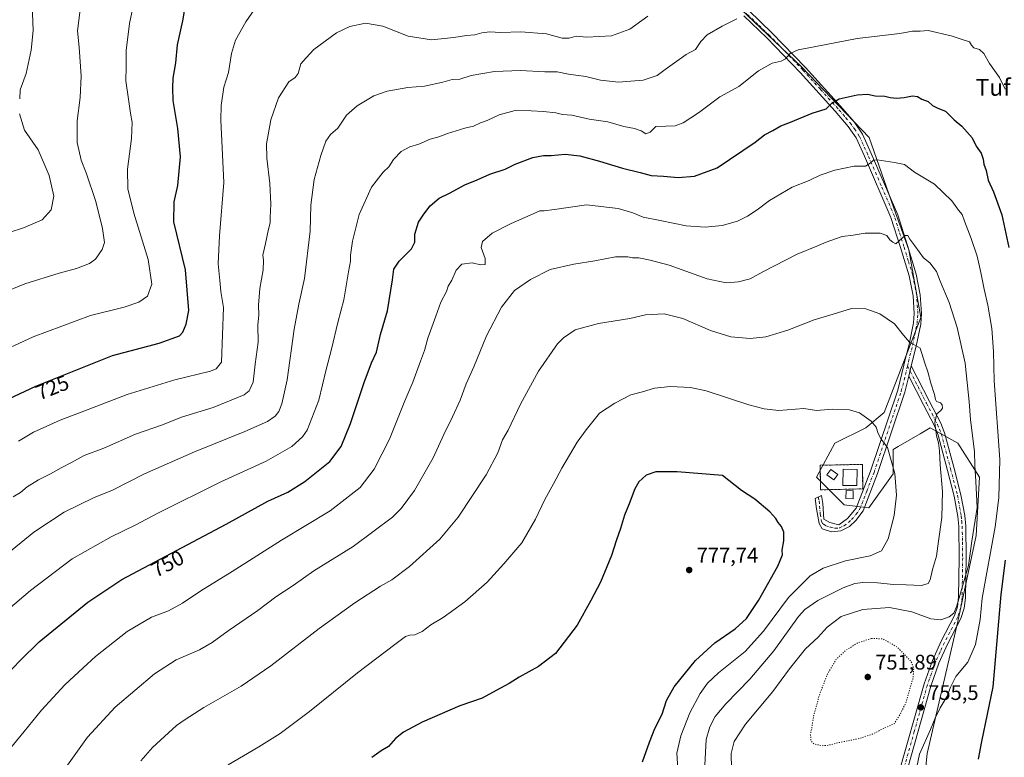
# Model space of a CAD drawing. Units: metres. Extents: x 603618 to 607052, y 4756976 to 4759341.
# Drawn here: x 605381 to 605848, y 4758809 to 4759159 of the extents above; entities that cross this region are included whole.
import ezdxf
from ezdxf.enums import TextEntityAlignment as Align

# ---------------------------------------------------------------- set-up
doc = ezdxf.new("R2010")
doc.units = ezdxf.units.M
doc.header["$MEASUREMENT"] = 0
for name, pattern in [('DGN Style 2', [1.6480167562047852, 0.988810053722871, -0.6592067024819142]), ('DGN Style 4', [2.6384748266838614, 1.318413404963828, -0.6592067024819142, 0.001648016756204785, -0.6592067024819142]), ('DGN Style 5', [1.1536117293433497, 0.4944050268614355, -0.6592067024819142])]:
    doc.linetypes.add(name, pattern=pattern)
for name, color, linetype, lineweight in [('Antena Cxs', 7, 'Continuous', 0), ('Arbolado forestal CxS', 92, 'Continuous', 0), ('Camino Cxs', 7, 'Continuous', 0), ('Camino eje', 30, 'DGN Style 4', 13), ('Curva de nivel maestra', 30, 'Continuous', 30), ('Curva de nivel normal', 30, 'Continuous', 0), ('Curva de nivel normal depresión', 30, 'DGN Style 5', 0), ('Edificación ligera Cxs', 1, 'Continuous', 0), ('Instalación de telecomunicaciones y medición Cxs', 135, 'Continuous', 0), ('Pista no pavimentada Cxs', 111, 'Continuous', 0), ('Pista no pavimentada eje', 91, 'DGN Style 4', 0), ('Punto de cota en terreno', 7, 'Continuous', 0), ('Rótulo de curva de nivel directora', 7, 'Continuous', 0), ('Rótulo de punto de cota en terreno', 7, 'Continuous', 0), ('Texto cartográfico', 7, 'Continuous', 0), ('Valla', 7, 'DGN Style 2', 0)]:
    doc.layers.add(name, color=color, linetype=linetype, lineweight=lineweight)
doc.styles.add('Style-Arial', font='txt')

# ---------------------------------------------------------------- blocks, each defined once
blk = doc.blocks.new('*U9')
at = {"layer": 'Arbolado forestal CxS', "color": 92, "linetype": 'Continuous', "lineweight": 0}
blk.add_polyline3d([(605719.5916999998, 4759166.905099999, 738.3407000000007), (605751.6293000003, 4759136.324100001, 745.8546000000061), (605783.6655000001, 4759102.8301, 753.012600000002), (605795.3151000004, 4759069.337300001, 757.7231000000029), (605802.4057999998, 4759049.578700001, 760.1812999999966), (605808.2301000003, 4759017.5419, 763.2866000000067), (605790.7538999999, 4758972.3979, 769.0930999999982), (605782.0159999998, 4758965.116900001, 770.2088999999978), (605767.4538000004, 4758957.836100001, 771.110799999995), (605758.7163000006, 4758941.817100001, 773.1457999999984), (605771.8221000005, 4758928.711300001, 772.5607000000019), (605783.4720999999, 4758927.2555, 771.9137000000047), (605795.1224999996, 4758943.2731, 770.3102000000072), (605795.1228999998, 4758954.9231, 769.777700000006), (605797.4064999997, 4758956.2553, 769.4710000000051), (605807.8864000002, 4758962.369100001, 767.0859999999958), (605812.5981000002, 4758965.117900001, 765.9842000000062), (605814.6555000005, 4758963.974300001, 765.4716999999946), (605825.7039000001, 4758957.835899999, 762.561400000006), (605835.8975000001, 4758941.8167, 759.842300000004), (605834.4402000001, 4758914.1491, 759.9870999999986), (605825.7021000005, 4758873.374500001, 759.3469000000041), (605811.1377999998, 4758810.757099999, 754.8371999999946), (605806.7697999999, 4758767.0703, 752.9005000000034)], dxfattribs=at)
blk = doc.blocks.new('5PATER')
at = {"layer": 'Punto de cota en terreno', "linetype": 'Continuous', "lineweight": 0}
h = blk.add_hatch(color=51, dxfattribs=at)
edge = h.paths.add_edge_path()
edge.add_ellipse((0, 0), major_axis=(-0.1095731443231308, -0.1110710700762829), ratio=0.9994222409660322, start_angle=0, end_angle=360)
blk = doc.blocks.new('*U21')
at = {"layer": 'Pista no pavimentada Cxs', "color": 111, "linetype": 'Continuous', "lineweight": 0}
blk.add_polyline3d([(605726.5601000005, 4759163.090100001, 742.6524000000064), (605737.6101000002, 4759152.470100001, 745.1980999999942), (605753.4600999998, 4759136.050100001, 751.8410000000005), (605770.1601, 4759117.6601, 757.585500000001), (605776.5500999996, 4759110.210100001, 756.6989999999934), (605780.5100999996, 4759104.370100001, 758.4621000000043), (605784.6501000002, 4759095.300100001, 759.7733000000007), (605797.2401000002, 4759066.130100001, 765.3145999999979), (605801.7801000001, 4759051.620100001, 762.0095000000001), (605806.0000999998, 4759038.0101, 762.9048999999941), (605807.9101, 4759028.190099999, 768.2483000000066), (605808.5100999996, 4759019.340100001, 766.9214999999967), (605808.1101000002, 4759014.380100001, 767.6676000000007), (605805.9401000004, 4759003.920100001, 768.188599999994), (605803.6201, 4758994.4901, 766.8070000000008), (605802.4301000005, 4758989.610099999, 767.6169999999984), (605800.5701000001, 4758982.020099999, 771.5133999999962), (605787.6101000002, 4758943.440099999, 773.5794000000024), (605780.7600999996, 4758925.7401, 782.6714999999967), (605777.3201000001, 4758921.2601, 784.8133999999991), (605774.2701000003, 4758918.4001, 784.7443000000059), (605770.3201000001, 4758916.2501, 783.6739999999991), (605765.8400999998, 4758915.890100001, 783.3745000000055), (605761.3601000002, 4758917.3201, 784.100099999996), (605759.9301000005, 4758919.8301, 783.3160000000062), (605758.6700999998, 4758926.8201, 783.484700000001), (605758.1300999997, 4758931.6601, 778.9802000000054), (605761.0000999998, 4758933.100099999, 775.8692000000011), (605761.7200999996, 4758929.3301, 777.3913000000031), (605762.2600999996, 4758921.800100001, 777.3632999999973), (605764.9501, 4758920.190099999, 779.3176999999997), (605769.2500999998, 4758919.110099999, 781.7863000000071), (605773.3701, 4758922.1601, 783.5981999999932), (605777.5301000001, 4758926.9901, 782.6114999999991), (605784.3400999998, 4758944.620100001, 772.539300000004), (605797.2301000003, 4758982.9901, 768.4891000000061), (605801.0900999998, 4758998.7501, 769.1340000000056), (605802.5500999996, 4759004.690099999, 772.3941999999952), (605804.6700999998, 4759014.870100001, 769.5), (605805.0301000001, 4759019.360099999, 768.6579000000056), (605804.4600999998, 4759027.7401, 769.6833999999944), (605802.6300999997, 4759037.1601, 762.2912999999971), (605798.4700999996, 4759050.590100001, 763.3598000000056), (605793.9801000003, 4759064.920100001, 762.3974000000018), (605781.4700999996, 4759093.890100001, 761.4955000000047), (605777.4700999996, 4759102.6601, 758.7296000000061), (605773.7901, 4759108.100099999, 754.1897999999928), (605767.5500999996, 4759115.360099999, 755.7097000000067), (605750.9301000005, 4759133.6801, 752.168399999995), (605735.1601, 4759150.020099999, 746.3920999999973), (605724.2901, 4759160.460100001, 742.568299999999)], dxfattribs=at)

msp = doc.modelspace()

# ---------------------------------------------------------------- linework, layer by layer
at = {"layer": 'Antena Cxs', "color": 7, "linetype": 'Continuous', "lineweight": 0}
msp.add_polyline3d([(605768.8178000003, 4758943.0395, 777.9144999999991), (605766.9922000002, 4758940.499500001, 777.7881999999955), (605763.6720000004, 4758942.8859, 776.749299999996), (605765.4977000002, 4758945.425899999, 775.9051000000036), (605768.8178000003, 4758943.0395, 777.9144999999991)], dxfattribs=at)
msp.add_polyline3d([(605768.8178000003, 4758943.0395, 777.9144999999991), (605766.9922000002, 4758940.499500001, 777.7881999999955), (605763.6720000004, 4758942.8859, 776.749299999996), (605765.4977000002, 4758945.425899999, 775.9051000000036), (605768.8178000003, 4758943.0395, 777.9144999999991)], dxfattribs=at)
msp.add_3dface([(605768.8178000003, 4758943.0395, 777.9144999999991), (605766.9922000002, 4758940.499500001, 777.7881999999955), (605763.6720000004, 4758942.8859, 776.749299999996), (605765.4977000002, 4758945.425899999, 775.9051000000036)], dxfattribs=at)
msp.add_3dface([(605768.8178000003, 4758943.0395, 777.9144999999991), (605766.9922000002, 4758940.499500001, 777.7881999999955), (605763.6720000004, 4758942.8859, 776.749299999996), (605765.4977000002, 4758945.425899999, 775.9051000000036)], dxfattribs=at)
msp.add_3dface([(605768.8178000003, 4758943.0395, 777.9144999999991), (605766.9922000002, 4758940.499500001, 777.7881999999955), (605763.6720000004, 4758942.8859, 776.749299999996), (605765.4977000002, 4758945.425899999, 775.9051000000036)], dxfattribs=at)
msp.add_3dface([(605768.8178000003, 4758943.0395, 777.9144999999991), (605766.9922000002, 4758940.499500001, 777.7881999999955), (605763.6720000004, 4758942.8859, 776.749299999996), (605765.4977000002, 4758945.425899999, 775.9051000000036)], dxfattribs=at)
msp.add_3dface([(605768.8178000003, 4758943.0395, 777.9144999999991), (605766.9922000002, 4758940.499500001, 777.7881999999955), (605763.6720000004, 4758942.8859, 776.749299999996), (605765.4977000002, 4758945.425899999, 775.9051000000036)], dxfattribs=at)
at = {"layer": 'Arbolado forestal CxS', "color": 92, "linetype": 'Continuous', "lineweight": 0}
for points in [[(605806.7697999999, 4758767.0703, 752.9005000000034), (605811.1377999998, 4758810.757099999, 754.8371999999946), (605825.7021000005, 4758873.374500001, 759.3469000000041), (605834.4402000001, 4758914.1491, 759.9870999999986), (605835.8975000001, 4758941.8167, 759.842300000004), (605825.7039000001, 4758957.835899999, 762.561400000006), (605814.6555000005, 4758963.974300001, 765.4716999999946), (605812.5981000002, 4758965.117900001, 765.9842000000062), (605807.8864000002, 4758962.369100001, 767.0859999999958), (605797.4064999997, 4758956.2553, 769.4710000000051), (605795.1228999998, 4758954.9231, 769.777700000006), (605795.1224999996, 4758943.2731, 770.3102000000072), (605783.4720999999, 4758927.2555, 771.9137000000047), (605771.8221000005, 4758928.711300001, 772.5607000000019), (605758.7163000006, 4758941.817100001, 773.1457999999984), (605767.4538000004, 4758957.836100001, 771.110799999995), (605782.0159999998, 4758965.116900001, 770.2088999999978), (605790.7538999999, 4758972.3979, 769.0930999999982), (605808.2301000003, 4759017.5419, 763.2866000000067), (605802.4057999998, 4759049.578700001, 760.1812999999966), (605795.3151000004, 4759069.337300001, 757.7231000000029), (605783.6655000001, 4759102.8301, 753.012600000002), (605751.6293000003, 4759136.324100001, 745.8546000000061), (605719.5916999998, 4759166.905099999, 738.3407000000007)], [(605719.5916999998, 4759166.905099999, 738.3407000000007), (605751.6293000003, 4759136.324100001, 745.8546000000061), (605783.6655000001, 4759102.8301, 753.012600000002), (605795.3151000004, 4759069.337300001, 757.7231000000029), (605802.4057999998, 4759049.578700001, 760.1812999999966), (605808.2301000003, 4759017.5419, 763.2866000000067), (605790.7538999999, 4758972.3979, 769.0930999999982), (605782.0159999998, 4758965.116900001, 770.2088999999978), (605767.4538000004, 4758957.836100001, 771.110799999995), (605758.7163000006, 4758941.817100001, 773.1457999999984), (605771.8221000005, 4758928.711300001, 772.5607000000019), (605783.4720999999, 4758927.2555, 771.9137000000047), (605795.1224999996, 4758943.2731, 770.3102000000072), (605795.1228999998, 4758954.9231, 769.777700000006), (605797.4064999997, 4758956.2553, 769.4710000000051), (605807.8864000002, 4758962.369100001, 767.0859999999958), (605812.5981000002, 4758965.117900001, 765.9842000000062), (605814.6555000005, 4758963.974300001, 765.4716999999946), (605825.7039000001, 4758957.835899999, 762.561400000006), (605835.8975000001, 4758941.8167, 759.842300000004), (605834.4402000001, 4758914.1491, 759.9870999999986), (605825.7021000005, 4758873.374500001, 759.3469000000041), (605811.1377999998, 4758810.757099999, 754.8371999999946), (605806.7697999999, 4758767.0703, 752.9005000000034)]]:
    msp.add_polyline3d(points, dxfattribs=at)
at = {"layer": 'Camino Cxs', "color": 7, "linetype": 'Continuous', "lineweight": 0, "extrusion": (0.03771651393098737, 0.1546694017651229, 0.9872460892475152), "elevation": 759676.6586761854, "flags": 128}
msp.add_lwpolyline([(538897.7362666151, -4706108.783984914), (538897.736266615, -4706113.871872492)], dxfattribs=at)
at = {"layer": 'Camino Cxs', "color": 7, "linetype": 'Continuous', "lineweight": 0}
for points in [[(605797.3201000001, 4758799.7601, 771.7054999999964), (605809.6801000005, 4758843.720100001, 768.6261999999988), (605813.6201, 4758854.800100001, 768.535799999998), (605817.8101000005, 4758864.040100001, 763.7673000000068), (605824.1300999997, 4758876.100099999, 764.6965000000056), (605825.4700999996, 4758880.350099999, 765.0337000000001), (605826.0601000005, 4758884.8301, 765.4299000000028), (605826.3400999998, 4758903.5801, 769.7182999999933), (605826.1300999997, 4758918.4101, 772.7859000000027), (605825.6700999998, 4758923.120100001, 773.2366999999941), (605823.9501, 4758932.720100001, 773.2002999999969), (605820.7301000003, 4758944.920100001, 775.3401000000014), (605816.3000999996, 4758961.7401, 767.8172999999952), (605814.5601000005, 4758966.050100001, 771.6503999999986), (605809.4101, 4758976.0601, 772.059699999998), (605802.4301000005, 4758989.610099999, 767.6169999999984), (605803.6201, 4758994.4901, 766.8070000000008), (605812.3400999998, 4758977.5701, 770.8683000000019), (605817.5701000001, 4758967.4301, 770.0758999999962), (605819.4301000005, 4758962.780099999, 767.9130000000005), (605823.7401000002, 4758946.4301, 773.045499999993), (605827.1700999998, 4758933.4301, 770.8426999999938), (605828.9401000004, 4758923.5701, 771.579700000002), (605829.4200999998, 4758918.590100001, 771.5353000000032), (605829.6401000004, 4758903.5801, 768.1442999999999), (605829.3601000002, 4758884.590100001, 764.8588000000018), (605828.7100999998, 4758879.630100001, 764.0626000000047), (605827.1901000004, 4758874.8201, 763.7314999999944), (605820.7801000001, 4758862.590100001, 760.7400999999954), (605816.6901000004, 4758853.5601, 767.2829000000056), (605812.8201000001, 4758842.720100001, 764.2522000000026), (605800.5100999996, 4758798.9101, 769.3377999999939)], [(605803.6201, 4758994.4901, 766.8070000000008), (605812.3400999998, 4758977.5701, 770.8683000000019), (605817.5701000001, 4758967.4301, 770.0758999999962), (605819.4301000005, 4758962.780099999, 767.9130000000005), (605823.7401000002, 4758946.4301, 773.045499999993), (605827.1700999998, 4758933.4301, 770.8426999999938), (605828.9401000004, 4758923.5701, 771.579700000002), (605829.4200999998, 4758918.590100001, 771.5353000000032), (605829.6401000004, 4758903.5801, 768.1442999999999), (605829.3601000002, 4758884.590100001, 764.8588000000018), (605828.7100999998, 4758879.630100001, 764.0626000000047), (605827.1901000004, 4758874.8201, 763.7314999999944), (605820.7801000001, 4758862.590100001, 760.7400999999954), (605816.6901000004, 4758853.5601, 767.2829000000056), (605812.8201000001, 4758842.720100001, 764.2522000000026), (605800.5100999996, 4758798.9101, 769.3377999999939)], [(605797.3201000001, 4758799.7601, 771.7054999999964), (605809.6801000005, 4758843.720100001, 768.6261999999988), (605813.6201, 4758854.800100001, 768.535799999998), (605817.8101000005, 4758864.040100001, 763.7673000000068), (605824.1300999997, 4758876.100099999, 764.6965000000056), (605825.4700999996, 4758880.350099999, 765.0337000000001), (605826.0601000005, 4758884.8301, 765.4299000000028), (605826.3400999998, 4758903.5801, 769.7182999999933), (605826.1300999997, 4758918.4101, 772.7859000000027), (605825.6700999998, 4758923.120100001, 773.2366999999941), (605823.9501, 4758932.720100001, 773.2002999999969), (605820.7301000003, 4758944.920100001, 775.3401000000014), (605816.3000999996, 4758961.7401, 767.8172999999952), (605814.5601000005, 4758966.050100001, 771.6503999999986), (605809.4101, 4758976.0601, 772.059699999998), (605802.4301000005, 4758989.610099999, 767.6169999999984)]]:
    msp.add_polyline3d(points, dxfattribs=at)
at = {"layer": 'Camino eje', "color": 30, "linetype": 'DGN Style 4', "lineweight": 13}
msp.add_polyline3d([(605801.8126999997, 4758994.402899999, 766.9254999999977), (605810.8750999998, 4758976.815099999, 771.5899999999965), (605813.4501, 4758971.8101, 775.7694000000047), (605816.0651000004, 4758966.7401, 770.9060000000028), (605816.9351000005, 4758964.585100001, 768.233699999997), (605817.8651000002, 4758962.2601, 766.7434000000068), (605822.2351000002, 4758945.675100001, 774.3364000000003), (605825.5601000005, 4758933.075099999, 771.9720999999992), (605827.3051000005, 4758923.345100001, 772.8646000000008), (605827.5351, 4758920.9901, 772.7446999999956), (605827.7751000002, 4758918.5001, 772.4535000000033), (605827.8850999996, 4758910.995100001, 769.1926999999997), (605827.9901000002, 4758903.5801, 769.148000000001), (605827.7100999998, 4758884.710100001, 765.6157999999997), (605827.0900999998, 4758879.9901, 764.854800000001), (605825.6601, 4758875.460100001, 764.2378999999929), (605819.2950999998, 4758863.315099999, 762.0939000000071), (605817.2500999998, 4758858.800100001, 764.9645000000019), (605815.1551000001, 4758854.1801, 767.7829999999958), (605813.1851000005, 4758848.640100001, 767.0696999999927), (605811.2500999998, 4758843.220100001, 766.2771999999969), (605805.0701000001, 4758821.2401, 767.1392000000051), (605798.9151, 4758799.335100001, 770.6465000000027)], dxfattribs=at)
at = {"layer": 'Curva de nivel maestra', "color": 30, "linetype": 'Continuous', "lineweight": 30, "flags": 128}
for points, elevation in [([(605373.5199999996, 4758977.7401), (605388.6699999999, 4758984.940099999), (605425.0999999996, 4758999.440099999), (605447.2300000006, 4759005.290100001), (605456.8099999996, 4759008.8301), (605458.3600000005, 4759010.4901), (605460.0199999996, 4759014.340100001), (605461.1600000003, 4759020.720100001), (605459.7100000001, 4759040.110099999), (605454.1399999997, 4759062.7501), (605454.2300000006, 4759072.350099999), (605456.0899999999, 4759080.0801), (605457.2999999998, 4759093.6601), (605455.9600000001, 4759107.1601), (605453.7400000002, 4759120.380100001), (605453.6100000005, 4759126.340100001), (605453.8799999999, 4759131.0101), (605455.0599999996, 4759138.2401), (605455.9400000004, 4759146.770099999), (605458.3899999997, 4759158.200099999), (605459.6100000005, 4759165.5001)], 725.0000000000001), ([(605370.3399999999, 4758843.530099999), (605381.4400000004, 4758855.020099999), (605390.2800000003, 4758863.710100001), (605413.4199999999, 4758882.420100001), (605429.5300000003, 4758893.1601), (605439.9400000004, 4758898.8201), (605478.8799999999, 4758919.4101), (605498.7400000002, 4758930.370100001), (605508.2100000001, 4758934.670100001), (605516.2400000002, 4758939.670100001), (605528.0199999996, 4758949.2401), (605533.4400000004, 4758956.280099999), (605537.9299999997, 4758967.140100001), (605544.3700000001, 4758986.590100001), (605547.7599999999, 4758995.9001), (605550.0999999996, 4759001.0101), (605552.1500000004, 4759009.340100001), (605555.3200000003, 4759020.670100001), (605557.7199999997, 4759035.370100001), (605558.4199999999, 4759040.3201), (605560.9699999997, 4759044.190099999), (605566.7199999997, 4759049.960100001), (605568.3600000005, 4759053.190099999), (605568.3300000001, 4759056.960100001), (605570.0599999996, 4759062.7301), (605572.6600000003, 4759066.520099999), (605575.5599999996, 4759070.390100001), (605579.8099999996, 4759074.110099999), (605584.7100000001, 4759076.4801), (605592.0099999999, 4759080.340100001), (605597.9400000004, 4759082.720100001), (605603.8499999996, 4759085.4901), (605611.1699999999, 4759087.840100001), (605615.9400000004, 4759090.140100001), (605624.2699999996, 4759093.290100001), (605629.2699999996, 4759094.280099999), (605632.9400000004, 4759094.280099999), (605639.6100000005, 4759094.880100001), (605646.54, 4759094.090100001), (605655.9100000003, 4759091.6501), (605666.8300000001, 4759088.2301), (605675.1900000004, 4759086.2301), (605680.3099999996, 4759084.7501), (605686.1699999999, 4759084.4301), (605693.1699999999, 4759083.860099999), (605700.8300000001, 4759084.460100001), (605711.6100000005, 4759088.440099999), (605729.7100000001, 4759100.6801), (605734.0499999998, 4759104.040100001), (605737.9400000004, 4759106.120100001), (605741.7300000006, 4759108.380100001), (605746.4299999997, 4759110.0801), (605756.7300000006, 4759114.4001), (605763.2699999996, 4759116.450099999), (605765.9400000004, 4759119.0601), (605769.4699999997, 4759121.210100001), (605777.9199999999, 4759123.110099999), (605782.9400000004, 4759123.3301), (605786.4800000006, 4759122.5801), (605791.1600000003, 4759122.460100001), (605793.6399999997, 4759121.7601), (605796.8200000003, 4759121.4101), (605800.2100000001, 4759121.7301), (605804.1299999999, 4759122.620100001), (605806.5300000003, 4759122.1801), (605808.6600000003, 4759120.920100001), (605811.6100000005, 4759119.840100001), (605813.6699999999, 4759118.0601), (605816.1699999999, 4759116.7401), (605819.79, 4759115.280099999), (605823.9000000004, 4759111.1601), (605827.6100000005, 4759108.1801), (605832.4699999997, 4759102.620100001), (605834.4199999999, 4759098.640100001), (605836.6900000004, 4759095.380100001), (605837.7599999999, 4759092.4901), (605838.0700000003, 4759090.140100001), (605839.0999999996, 4759087.210100001), (605840.0599999996, 4759082.620100001), (605842.6699999999, 4759077.110099999), (605846.5199999996, 4759066.1801), (605849.8600000005, 4759050.670100001)], 750.0000000000001), ([(605676.2100000001, 4758806.790100001), (605679.4900000002, 4758816.040100001), (605682.1100000005, 4758822.520099999), (605685.5099999999, 4758829.4101), (605687.6200000001, 4758835.860099999), (605691.2999999998, 4758842.340100001), (605701.3700000001, 4758854.800100001), (605710.54, 4758863.170100001), (605720.0999999996, 4758869.800100001), (605725.4900000002, 4758874.7301), (605731.2800000003, 4758883.3301), (605740.4299999997, 4758899.550100001), (605742.5899999999, 4758904.9901), (605742.4400000004, 4758907.170100001), (605743.1900000004, 4758911.590100001), (605743.2400000002, 4758915.640100001), (605742.0999999996, 4758918.440099999), (605740.5199999996, 4758920.340100001), (605739.4699999997, 4758922.170100001), (605736.5899999999, 4758925.300100001), (605729.4800000006, 4758931.3201), (605723.1799999997, 4758935.4901), (605714.0899999999, 4758942.4901), (605692.7100000001, 4758944.340100001), (605682.6399999997, 4758944.290100001), (605677.9400000004, 4758942.7401), (605674.4600000001, 4758939.620100001), (605672.6500000004, 4758936.2301), (605669.9800000006, 4758929.190099999), (605667.7000000002, 4758923.790100001), (605665.8600000005, 4758917.4301), (605663.8899999997, 4758912.0101), (605661.4800000006, 4758904.640100001), (605656.3499999996, 4758892.0101), (605651.75, 4758883.340100001), (605645.2100000001, 4758871.640100001), (605635, 4758858.200099999), (605626.9800000006, 4758851.9101), (605617.75, 4758846.960100001), (605613.0300000003, 4758843.920100001), (605606.8300000001, 4758840.6601), (605600.3300000001, 4758837.020099999), (605589.6799999997, 4758833.340100001), (605571.8399999999, 4758825.5801), (605563.0499999998, 4758820.880100001), (605559.2000000002, 4758817.840100001), (605555.9400000004, 4758813.9901), (605552.3300000001, 4758811.960100001), (605547.8899999997, 4758808.850099999)], 775), ([(605848.0700000003, 4758902.340100001), (605846.0300000003, 4758886.1501), (605842.3099999996, 4758842.340100001), (605836.9800000006, 4758816.460100001), (605835.3700000001, 4758808.0101)], 750.0000000000001)]:
    msp.add_lwpolyline(points, dxfattribs=dict(at, elevation=elevation))
at = {"layer": 'Curva de nivel normal', "color": 30, "linetype": 'Continuous', "lineweight": 0, "flags": 128}
for points, elevation in [([(605496.8499999996, 4759170.08), (605488.2100000001, 4759157.609999999), (605483.3700000001, 4759148.930000001), (605481.5, 4759142.689999999), (605480.0199999996, 4759133.600000001), (605477.8700000001, 4759126.67), (605476.4900000002, 4759117.960000001), (605476.3799999999, 4759111.01), (605477.8300000001, 4759081.539999999), (605475.7400000002, 4759056.119999999), (605475.0999999996, 4759042.869999999), (605475.9299999997, 4759035.02), (605476.3799999999, 4759029.75), (605477.6200000001, 4759022.230000001), (605476.6600000003, 4758996.34), (605474.1900000004, 4758993.109999999), (605471.4400000004, 4758992.07), (605454.6100000005, 4758987.84), (605431.9400000004, 4758980.939999999), (605415.6100000005, 4758974.619999999), (605400.29, 4758968.75), (605387.6699999999, 4758963.039999999), (605380.5199999996, 4758958.75)], 730.0000000000001), ([(605367.5, 4758999.119999999), (605387.4600000001, 4759008.25), (605414.6600000003, 4759018.41), (605430.5599999996, 4759022.41), (605437.6100000005, 4759024.66), (605441.6600000003, 4759027.539999999), (605443.7300000006, 4759033.230000001), (605441.9600000001, 4759045.029999999), (605435.1699999999, 4759066.9), (605432.3300000001, 4759078.4), (605432.1299999999, 4759087.77), (605434.04, 4759102.27), (605434.4400000004, 4759109.92), (605433.5599999996, 4759114.33), (605432.6900000004, 4759120.92), (605431.3499999996, 4759129.67), (605431.5599999996, 4759136.34), (605431.4800000006, 4759144.01), (605433.0599999996, 4759156.880000001), (605435.1500000004, 4759166.480000001)], 719.9999999999999), ([(605409.9000000004, 4759164.57), (605408.4800000006, 4759153.359999999), (605409.2800000003, 4759145.58), (605410.2300000006, 4759131.9), (605409.7400000002, 4759121.710000001), (605408.2699999996, 4759110.67), (605408.2999999998, 4759100.369999999), (605410.2699999996, 4759092), (605412.6200000001, 4759086.02), (605417.2199999997, 4759072.480000001), (605420.3899999997, 4759059.630000001), (605421.2100000001, 4759053.01), (605420.2199999997, 4759049.67), (605416.9400000004, 4759045.199999999), (605414.0800000001, 4759043.09), (605408.0099999999, 4759040.67), (605399.7999999998, 4759038.470000001), (605383.5700000003, 4759033.439999999), (605368.0300000003, 4759027.16)], 715.0000000000001), ([(605387, 4759165.76), (605387.4400000004, 4759153.619999999), (605386.54, 4759144.25), (605384.0700000003, 4759133.15), (605381.3600000005, 4759125.34), (605381.0700000003, 4759121.140000001)], 710), ([(605373.2300000006, 4758903.800000001), (605387.75, 4758915.699999999), (605402.1200000001, 4758925.100000001), (605416.04, 4758931.890000001), (605425.0300000003, 4758935.640000001), (605440.2599999999, 4758943.33), (605463.9400000004, 4758953.76), (605487.8099999996, 4758963.41), (605498.5199999996, 4758968.199999999), (605502.1900000004, 4758970.76), (605503.9100000003, 4758972.82), (605505.3600000005, 4758976.480000001), (605507.8200000003, 4758987.890000001), (605511.2100000001, 4759011.939999999), (605513.3899999997, 4759023.789999999), (605516.0800000001, 4759035.91), (605518.6799999997, 4759058.480000001), (605519.0300000003, 4759070.789999999), (605520.7100000001, 4759082.850000001), (605523.8200000003, 4759094.220000001), (605526.1100000005, 4759101.140000001), (605528.3300000001, 4759104.189999999), (605531.79, 4759107.279999999), (605535.9000000004, 4759113.42), (605540.9400000004, 4759117.779999999), (605548.9400000004, 4759122.5), (605555.2699999996, 4759124.800000001), (605565, 4759126.560000001), (605572.9800000006, 4759127.16), (605581.6200000001, 4759129.07), (605586.0599999996, 4759130.32), (605589.7400000002, 4759130.52), (605595.1200000001, 4759132.189999999), (605606.0599999996, 4759134.130000001), (605618.4400000004, 4759134.51), (605629.9400000004, 4759134.01), (605635.8200000003, 4759133.890000001), (605641.1500000004, 4759132.82), (605649.3300000001, 4759131.76), (605656.2699999996, 4759130.039999999), (605664.9400000004, 4759129.100000001), (605676.6100000005, 4759130.029999999), (605683.2699999996, 4759132.199999999), (605686.9400000004, 4759134.99), (605696.9400000004, 4759142.220000001), (605701.3600000005, 4759144.57), (605703.9400000004, 4759148.380000001), (605706.9400000004, 4759151.42), (605713.9400000004, 4759155.550000001), (605720.9400000004, 4759159.02)], 740), ([(605377.9199999999, 4758932.449999999), (605381.5099999999, 4758934.5), (605384.5800000001, 4758937.17), (605389.9400000004, 4758940.560000001), (605395.7400000002, 4758943.310000001), (605400.6900000004, 4758946.15), (605405.5499999998, 4758948.67), (605411.6100000005, 4758952.01), (605420.9600000001, 4758955.449999999), (605435.9600000001, 4758962.16), (605448.7100000001, 4758966.630000001), (605457.7199999997, 4758970.220000001), (605472.7100000001, 4758974.730000001), (605487.4100000003, 4758980.74), (605489.9000000004, 4758982.699999999), (605491.7999999998, 4758986.859999999), (605492.7400000002, 4758995.359999999), (605494.0199999996, 4759005.76), (605493.9900000002, 4759013.779999999), (605494.3700000001, 4759018.800000001), (605494.2599999999, 4759023.33), (605494.8899999997, 4759031.289999999), (605496.4000000004, 4759040.130000001), (605496.5999999996, 4759044.689999999), (605496.2699999996, 4759047.100000001), (605497.5999999996, 4759052.51), (605498.9800000006, 4759059.300000001), (605499.8499999996, 4759062.289999999), (605499.8300000001, 4759064.869999999), (605500.0899999999, 4759071.16), (605499.6500000004, 4759081.07), (605498.1900000004, 4759093.01), (605498.0700000003, 4759099.84), (605498.8700000001, 4759104.01), (605500.0499999998, 4759111.180000001), (605503.6600000003, 4759121.67), (605508.6299999999, 4759129.16), (605511.6600000003, 4759131.27), (605513.0099999999, 4759133.16), (605514.2699999996, 4759137.67), (605516.7999999998, 4759140.67), (605520.5, 4759144.600000001), (605531.1900000004, 4759152.51), (605537.54, 4759155.52), (605545, 4759157.07), (605553.2100000001, 4759155.609999999), (605565.1100000005, 4759150.9), (605576.2199999997, 4759149.180000001), (605586.7999999998, 4759150.17), (605592.8499999996, 4759151.220000001), (605596.7400000002, 4759151.51), (605600.0899999999, 4759152.439999999), (605603.9500000002, 4759152.949999999), (605608.9699999997, 4759152.67), (605618.5999999996, 4759152.949999999), (605630.7199999997, 4759151.939999999), (605638.1299999999, 4759149.869999999), (605641.5099999999, 4759149.91), (605644.8600000005, 4759150.92), (605649.8799999999, 4759150.460000001), (605661.5599999996, 4759150.99), (605670.2199999997, 4759154.140000001), (605678.8300000001, 4759160.380000001)], 735), ([(605375.5999999996, 4758879.02), (605386.2400000002, 4758888.08), (605405.9100000003, 4758903.039999999), (605424.3499999996, 4758913.49), (605435.8499999996, 4758919), (605446.5300000003, 4758924.689999999), (605476.3200000003, 4758939.52), (605497.8099999996, 4758949.4), (605510.0700000003, 4758956.34), (605515.1100000005, 4758960.83), (605517.2999999998, 4758964.01), (605522.7999999998, 4758978.34), (605526.2999999998, 4758992.789999999), (605528.8499999996, 4759002.470000001), (605531.9100000003, 4759015.119999999), (605534.6200000001, 4759025.880000001), (605536.8799999999, 4759039.15), (605537.8399999999, 4759044.210000001), (605537.8399999999, 4759047.01), (605538.7800000003, 4759053.67), (605541.9600000001, 4759066.380000001), (605547.8399999999, 4759079.34), (605553.2999999998, 4759086.439999999), (605556.0300000003, 4759088.859999999), (605558.2999999998, 4759092.380000001), (605561.9400000004, 4759096.17), (605565.9400000004, 4759098.32), (605570.2699999996, 4759099.730000001), (605575.6100000005, 4759101.980000001), (605579.6900000004, 4759103.060000001), (605583.8700000001, 4759104.689999999), (605592.04, 4759107.279999999), (605596.1500000004, 4759108.24), (605599.4699999997, 4759109.76), (605602.7000000002, 4759110.84), (605608.3099999996, 4759113.49), (605615.9400000004, 4759115.57), (605623.4400000004, 4759115.41), (605629.2800000003, 4759115.180000001), (605635.1100000005, 4759114.460000001), (605638.2699999996, 4759113.800000001), (605642.7599999999, 4759113.41), (605650.9199999999, 4759111.58), (605659.8799999999, 4759110.17), (605667.4500000002, 4759108.060000001), (605672.4900000002, 4759107.109999999), (605675.5700000003, 4759105.930000001), (605677.8899999997, 4759104.560000001), (605679.9400000004, 4759105.4), (605682.54, 4759108.09), (605687.3300000001, 4759108.130000001), (605691.6699999999, 4759108.27), (605695.4600000001, 4759109.730000001), (605702.7400000002, 4759114.539999999), (605712.9400000004, 4759122.100000001), (605721.9400000004, 4759126.970000001), (605731.2699999996, 4759134.460000001), (605737.6799999997, 4759138.02), (605741.9100000003, 4759138.939999999), (605744.0199999996, 4759140.189999999), (605746.2699999996, 4759142.65), (605750.0199999996, 4759144.460000001), (605757.6100000005, 4759145.75), (605777.9900000002, 4759149.720000001), (605798.1399999997, 4759152.08), (605804.2400000002, 4759153.230000001), (605807.8700000001, 4759153.279999999), (605811.6600000003, 4759153.51), (605822.5499999998, 4759151.050000001), (605827.7599999999, 4759149.220000001), (605831.2699999996, 4759148.130000001), (605832.1100000005, 4759146.52), (605833.3200000003, 4759145.390000001), (605835.9199999999, 4759144.470000001), (605837.9800000006, 4759142.640000001), (605840.7000000002, 4759137.880000001), (605845.5, 4759131.210000001), (605848.0599999996, 4759125.710000001)], 745), ([(605380.9600000001, 4759113.970000001), (605383.2699999996, 4759106.34), (605389.8700000001, 4759096.939999999), (605395.1100000005, 4759084.869999999), (605397.2599999999, 4759074.99), (605395.9500000002, 4759068.529999999), (605391.7000000002, 4759063.83), (605382.9400000004, 4759060.050000001), (605362.4000000004, 4759053.4)], 710), ([(605367.9199999999, 4758802.65), (605383.25, 4758821.140000001), (605391.4500000002, 4758831.25), (605402.4100000003, 4758843.24), (605411.1399999997, 4758851.34), (605416.9600000001, 4758856.67), (605431.9900000002, 4758868.59), (605443.54, 4758875.34), (605451.6100000005, 4758878.449999999), (605458.2699999996, 4758882.050000001), (605466.9400000004, 4758887.84), (605481.8200000003, 4758897.100000001), (605505.1399999997, 4758911.869999999), (605528.1600000003, 4758925.75), (605542.4000000004, 4758936.800000001), (605549.1200000001, 4758945.550000001), (605556.2800000003, 4758959.779999999), (605563.5700000003, 4758977.939999999), (605567.3300000001, 4758986.810000001), (605571, 4758996.720000001), (605572.9600000001, 4759001.810000001), (605574.5099999999, 4759007.699999999), (605578.2800000003, 4759018.050000001), (605580.7300000006, 4759024.800000001), (605583.3099999996, 4759029.75), (605584.1299999999, 4759032.4), (605585.9000000004, 4759035.24), (605587.9400000004, 4759039.859999999), (605590.6100000005, 4759042.789999999), (605595.5599999996, 4759043.460000001), (605599.4299999997, 4759042.42), (605601.6100000005, 4759042.67), (605601.6600000003, 4759045.390000001), (605599.7999999998, 4759050.680000001), (605600.4800000006, 4759053.58), (605604.9400000004, 4759057.380000001), (605613.9699999997, 4759062.109999999), (605623.0599999996, 4759066.039999999), (605627.5700000003, 4759068.119999999), (605629.6699999999, 4759068.060000001), (605634.54, 4759068.689999999), (605649.7100000001, 4759070.92), (605664.6900000004, 4759069.220000001), (605671.7100000001, 4759067.15), (605676.54, 4759065.09), (605684.6900000004, 4759063.529999999), (605696.8799999999, 4759060.980000001), (605705.9400000004, 4759060.24), (605713.9400000004, 4759061.039999999), (605721.2699999996, 4759063.220000001), (605726.04, 4759065.539999999), (605730.5300000003, 4759068.52), (605736.4800000006, 4759072.970000001), (605747.1299999999, 4759079.199999999), (605755.2699999996, 4759082.42), (605760.4199999999, 4759084.939999999), (605767.4600000001, 4759087.310000001), (605776.5, 4759089.230000001), (605781.8600000005, 4759089.230000001), (605784.1600000003, 4759090.57), (605785.7999999998, 4759092.01), (605787.4900000002, 4759092.289999999), (605795.7300000006, 4759090.890000001), (605800.3700000001, 4759089.970000001), (605805.1799999997, 4759086.449999999), (605814.6600000003, 4759080.710000001), (605822.79, 4759072.83), (605825.9400000004, 4759068.289999999), (605827.6699999999, 4759066.27), (605828.8799999999, 4759063.08), (605832.0800000001, 4759054.930000001), (605834.7800000003, 4759046.539999999), (605836.6399999997, 4759038.880000001), (605838.1100000005, 4759030.83), (605839.9800000006, 4759023.34), (605841.75, 4759012.310000001), (605842.5800000001, 4759001.33), (605842.9400000004, 4758987.430000001), (605845.5899999999, 4758950.15), (605845.1799999997, 4758932.029999999), (605843.3499999996, 4758918.17), (605837.1699999999, 4758884.34), (605836.2699999996, 4758874.189999999), (605834.0499999998, 4758862.34), (605830.3600000005, 4758854.08), (605824.7999999998, 4758847.26), (605822.1399999997, 4758842.230000001), (605820.5800000001, 4758837.960000001), (605817.2999999998, 4758832.439999999), (605814.8899999997, 4758827.430000001), (605812.7999999998, 4758822.140000001), (605807.5599999996, 4758810.470000001), (605806.3099999996, 4758804.369999999)], 755), ([(605788.8600000005, 4759057.439999999), (605781.79, 4759057.4), (605776.0800000001, 4759056.529999999), (605770.9199999999, 4759055.949999999), (605763.2699999996, 4759053.25), (605758.9400000004, 4759051.26), (605749.6100000005, 4759047.460000001), (605733.2699999996, 4759039.07), (605727.2300000006, 4759035.76), (605721.7599999999, 4759034.300000001), (605715.9000000004, 4759033.91), (605706.9699999997, 4759035.84), (605688.9500000002, 4759042.300000001), (605679.9400000004, 4759044.58), (605674.4900000002, 4759045.699999999), (605671.4800000006, 4759045.83), (605669.2199999997, 4759046.289999999), (605663.5, 4759046.230000001), (605653.5899999999, 4759044.33), (605643.75, 4759042.82), (605632.4699999997, 4759040.180000001), (605623.0999999996, 4759035.5), (605615.5899999999, 4759030.230000001), (605609.4400000004, 4759022.42), (605602.2699999996, 4759008.789999999), (605596.3799999999, 4758994.140000001), (605592.7100000001, 4758986.01), (605589.7800000003, 4758978.34), (605586.1699999999, 4758970.34), (605582.04, 4758962.01), (605577.0999999996, 4758950.980000001), (605568.2000000002, 4758935.430000001), (605561.9199999999, 4758926.949999999), (605557.7800000003, 4758922.83), (605539.1200000001, 4758908.890000001), (605520.4800000006, 4758897.34), (605510.6100000005, 4758890.439999999), (605502.4299999997, 4758884.970000001), (605493.9400000004, 4758878.600000001), (605479.9400000004, 4758868.930000001), (605472.2699999996, 4758863.289999999), (605466.2699999996, 4758859.850000001), (605455.2699999996, 4758855.15), (605444.9400000004, 4758848.449999999), (605426.3200000003, 4758832.720000001), (605413.1299999999, 4758818.470000001), (605398.9900000002, 4758798.539999999)], 760), ([(605718.4800000006, 4758803.550000001), (605718.2800000003, 4758810.77), (605719.7599999999, 4758816.359999999), (605725.04, 4758824.609999999), (605737.9699999997, 4758840.07), (605745.8700000001, 4758850.810000001), (605753.5, 4758860.42), (605759.4699999997, 4758865.939999999), (605763.7100000001, 4758870.58), (605770.4699999997, 4758875.75), (605780.6100000005, 4758879.08), (605793.2699999996, 4758879.970000001), (605803.9400000004, 4758877.939999999), (605812.8700000001, 4758874.550000001), (605817.6500000004, 4758874.15), (605821.54, 4758875.51), (605823.7599999999, 4758877.25), (605825.1900000004, 4758880.75), (605830.7599999999, 4758899.850000001), (605832.3200000003, 4758911.42), (605834.7800000003, 4758927.310000001), (605834.2800000003, 4758939.67), (605833.7800000003, 4758947.380000001), (605833.5700000003, 4758953.699999999), (605831.6799999997, 4758969.08), (605831.1200000001, 4758977.52), (605829.1200000001, 4758995.74), (605825.4400000004, 4759012.66), (605821.5300000003, 4759024.630000001), (605817.29, 4759034.720000001), (605815.6200000001, 4759039.230000001), (605812.5, 4759043.430000001), (605809.4500000002, 4759045.800000001), (605805.2599999999, 4759051.369999999), (605802.9699999997, 4759054.600000001), (605801.9400000004, 4759056.27), (605800.7699999996, 4759056.34), (605796.2599999999, 4759052.350000001), (605794.8200000003, 4759053.130000001), (605793.5, 4759054.230000001), (605792, 4759056.279999999), (605788.8600000005, 4759057.439999999)], 760), ([(605775.3600000005, 4759021.76), (605766.6600000003, 4759019.060000001), (605757.6500000004, 4759016.380000001), (605745.0899999999, 4759011.41), (605734.6900000004, 4759008.27), (605727.2199999997, 4759007.560000001), (605718.0899999999, 4759008.32), (605708.54, 4759011.27), (605695.3099999996, 4759017.039999999), (605686.5199999996, 4759019.26), (605677.6299999999, 4759018.699999999), (605670.1900000004, 4759016.970000001), (605655.4000000004, 4759014.630000001), (605644.3200000003, 4759011.630000001), (605638.7300000006, 4759007.869999999), (605635.9500000002, 4759004.980000001), (605626.9299999997, 4758991.949999999), (605618.4199999999, 4758976.390000001), (605612.5999999996, 4758964.100000001), (605609.9100000003, 4758959.449999999), (605607.6900000004, 4758953.289999999), (605602.0800000001, 4758942.930000001), (605588.8899999997, 4758922.74), (605580.2000000002, 4758912.300000001), (605565.8399999999, 4758899.460000001), (605557.3700000001, 4758893.08), (605552.0499999998, 4758890.100000001), (605539.9400000004, 4758882.119999999), (605522.9299999997, 4758870.060000001), (605500.04, 4758852.34), (605485.9699999997, 4758842.66), (605468.4199999999, 4758832.52), (605459.4400000004, 4758826.810000001), (605455.4600000001, 4758823.949999999), (605443.9400000004, 4758813.640000001), (605438.54, 4758807.310000001)], 765.0000000000001), ([(605705.79, 4758805.189999999), (605706.4900000002, 4758817.380000001), (605708.1299999999, 4758823.300000001), (605710.6799999997, 4758828.220000001), (605715.6799999997, 4758834.230000001), (605727.1799999997, 4758846.01), (605738.4699999997, 4758859.470000001), (605750.1500000004, 4758875.699999999), (605753.2100000001, 4758879.07), (605759.3799999999, 4758883.33), (605771.3499999996, 4758889.26), (605776.8799999999, 4758891.32), (605780.6900000004, 4758891.82), (605787.5499999998, 4758891.600000001), (605795.2699999996, 4758890.850000001), (605801.2599999999, 4758890.699999999), (605808.5300000003, 4758890.430000001), (605811.6600000003, 4758891.310000001), (605812.54, 4758893.07), (605813.6200000001, 4758897.92), (605815.5800000001, 4758904.24), (605816.4600000001, 4758911.430000001), (605818.1299999999, 4758922.710000001), (605818.3700000001, 4758934.930000001), (605817.2599999999, 4758947.65), (605817.0700000003, 4758954.17), (605816.5300000003, 4758958.01), (605815.5199999996, 4758961.34), (605814.7699999996, 4758967.67), (605815.6900000004, 4758971.84), (605817.6100000005, 4758973.359999999), (605818.3499999996, 4758974.51), (605818.25, 4758976.109999999), (605817.5499999998, 4758976.960000001), (605815.6500000004, 4758977.65), (605815.0300000003, 4758978.560000001), (605814.5999999996, 4758981.01), (605812.8200000003, 4758986.34), (605811.5099999999, 4758991.699999999), (605810.0199999996, 4758995.810000001), (605807.79, 4759002.939999999), (605804.4900000002, 4759004.880000001), (605802.7199999997, 4759005.810000001), (605800.0099999999, 4759009.029999999), (605795.6600000003, 4759014.5), (605788.7800000003, 4759019.180000001), (605782.0999999996, 4759021.539999999), (605775.3600000005, 4759021.76)], 765.0000000000001), ([(605689.4400000004, 4758984.82), (605681.9400000004, 4758984), (605676.2699999996, 4758982.289999999), (605670.7599999999, 4758980.77), (605663.0599999996, 4758976.91), (605655.9400000004, 4758972.029999999), (605649.5700000003, 4758964.17), (605645.3099999996, 4758958.34), (605638.0599999996, 4758946.08), (605634.0800000001, 4758938.52), (605630.0300000003, 4758931.230000001), (605625.5999999996, 4758921.880000001), (605619.0999999996, 4758910.67), (605610.54, 4758900.67), (605602.6100000005, 4758891.99), (605591.9699999997, 4758882.619999999), (605581.75, 4758875.24), (605576, 4758871.67), (605571.7599999999, 4758868.630000001), (605568.4000000004, 4758866.980000001), (605565.9800000006, 4758866.91), (605563.9199999999, 4758866.25), (605558.9100000003, 4758862.369999999), (605541.0999999996, 4758849.01), (605518.3799999999, 4758830.57), (605504.5800000001, 4758820.27), (605494.4299999997, 4758813.92), (605479.9400000004, 4758805.41)], 770), ([(605692.9800000006, 4758803.390000001), (605692.5899999999, 4758810.92), (605694.4400000004, 4758819.109999999), (605698.6900000004, 4758830), (605703.5599999996, 4758839.25), (605706.9900000002, 4758844.15), (605712.2800000003, 4758849), (605724.9500000002, 4758859.17), (605733.5599999996, 4758868.67), (605745.4100000003, 4758884.67), (605755.6900000004, 4758895.01), (605761.8799999999, 4758898.680000001), (605772.3799999999, 4758902.08), (605784.2199999997, 4758904.529999999), (605789.5199999996, 4758906.84), (605792.7000000002, 4758912.49), (605795.5, 4758923.57), (605796.6399999997, 4758933.279999999), (605795.8899999997, 4758943.49), (605792.4199999999, 4758955.859999999), (605789.3700000001, 4758959.75), (605787.8600000005, 4758962.4), (605786.9800000006, 4758965.42), (605784.5999999996, 4758968.34), (605779.1600000003, 4758972.220000001), (605774.3399999999, 4758973.74), (605766.25, 4758974.029999999), (605758.7400000002, 4758973.32), (605752.75, 4758974.300000001), (605740.8899999997, 4758973.4), (605733.9500000002, 4758974.130000001), (605726.6900000004, 4758976.130000001), (605706.3600000005, 4758982.76), (605699.0099999999, 4758984.27), (605689.4400000004, 4758984.82)], 770)]:
    msp.add_lwpolyline(points, dxfattribs=dict(at, elevation=elevation))
at = {"layer": 'Curva de nivel normal depresión', "color": 30, "linetype": 'DGN Style 5', "lineweight": 0, "elevation": 755, "flags": 128}
msp.add_lwpolyline([(605784.79, 4758865.24), (605778.1500000004, 4758863.17), (605772.2699999996, 4758859.439999999), (605767.9400000004, 4758855.230000001), (605763.9000000004, 4758848.380000001), (605759.9500000002, 4758838.140000001), (605757.3300000001, 4758828.4), (605756.5599999996, 4758823.289999999), (605755.9100000003, 4758819.980000001), (605756, 4758816.730000001), (605757.4600000001, 4758815.199999999), (605761.3399999999, 4758814.430000001), (605764.2599999999, 4758814.630000001), (605769.2699999996, 4758815.880000001), (605778.8300000001, 4758817.779999999), (605785.2800000003, 4758819.930000001), (605790.7100000001, 4758822.730000001), (605795.5, 4758824.800000001), (605797.9299999997, 4758828.550000001), (605801.25, 4758835.189999999), (605804.4500000002, 4758846.390000001), (605804.7999999998, 4758851.369999999), (605803.5300000003, 4758854.4), (605796.8600000005, 4758861.26), (605790.0499999998, 4758865.140000001), (605784.79, 4758865.24)], dxfattribs=at)
at = {"layer": 'Edificación ligera Cxs', "color": 1, "linetype": 'Continuous', "lineweight": 0}
for points in [[(605777.9401000004, 4758945.4001, 774.1364000000032), (605777.8501000004, 4758937.7601, 774.9833000000073), (605771.1901000004, 4758937.8301, 775.1959000000061), (605771.2801000001, 4758945.4801, 775.223299999998), (605777.9401000004, 4758945.4001, 774.1364000000032)], [(605776.1201, 4758935.3101, 776.2198999999965), (605776.0500999996, 4758931.5601, 778.6934000000037), (605772.6700999998, 4758931.630100001, 779.9015999999974), (605772.7401000002, 4758935.380100001, 776.6674999999959), (605776.1201, 4758935.3101, 776.2198999999965)]]:
    msp.add_polyline3d(points, dxfattribs=at)
for points in [[(605777.9401000004, 4758945.4001, 775.223299999998), (605777.8501000004, 4758937.7601, 775.223299999998), (605771.1901000004, 4758937.8301, 775.223299999998), (605771.2801000001, 4758945.4801, 775.223299999998)], [(605776.1201, 4758935.3101, 779.9015999999974), (605776.0500999996, 4758931.5601, 779.9015999999974), (605772.6700999998, 4758931.630100001, 779.9015999999974), (605772.7401000002, 4758935.380100001, 779.9015999999974)]]:
    msp.add_3dface(points, dxfattribs=at)
at = {"layer": 'Instalación de telecomunicaciones y medición Cxs', "color": 135, "linetype": 'Continuous', "lineweight": 0, "extrusion": (0.1268625624159777, 0.003020220078717561, 0.9919157063621528), "elevation": 91991.88494168295, "flags": 128}
msp.add_lwpolyline([(4743170.417923177, -712963.2220718178), (4743170.417923177, -712943.0508339582)], dxfattribs=at)
at = {"layer": 'Instalación de telecomunicaciones y medición Cxs', "color": 135, "linetype": 'Continuous', "lineweight": 0}
msp.add_polyline3d([(605760.6299999999, 4758935.739200001, 776.7856999999932), (605760.4801000003, 4758947.380100001, 780.758600000001), (605780.4600999998, 4758947.8201, 772.5108000000037), (605780.6325000003, 4758936.215399999, 774.2259999999952)], dxfattribs=at)
msp.add_3dface([(605780.6325000003, 4758936.215399999, 774.2259999999952), (605760.6299999999, 4758935.739200001, 776.7856999999932), (605760.4801000003, 4758947.380100001, 780.758600000001), (605780.4600999998, 4758947.8201, 772.5108000000037)], dxfattribs=at)
at = {"layer": 'Pista no pavimentada Cxs', "color": 111, "linetype": 'Continuous', "lineweight": 0, "extrusion": (0.03771651393098737, 0.1546694017651229, 0.9872460892475152), "elevation": 759676.6586761854, "flags": 128}
msp.add_lwpolyline([(538897.7362666151, -4706108.783984914), (538897.736266615, -4706113.871872492)], dxfattribs=at)
at = {"layer": 'Pista no pavimentada Cxs', "color": 111, "linetype": 'Continuous', "lineweight": 0}
for points in [[(605657.4101, 4759186.470100001, 731.063599999994), (605666.1401000004, 4759185.140100001, 737.8193000000028), (605676.0000999998, 4759185.290100001, 733.9190999999992), (605682.1401000004, 4759184.790100001, 734.3601000000053), (605694.5000999998, 4759181.130100001, 737.3573999999935), (605703.8201000001, 4759178.040100001, 737.4198999999935), (605710.5100999996, 4759174.9001, 738.3696000000054), (605718.6901000004, 4759169.190099999, 740.5734999999986), (605726.5601000005, 4759163.090100001, 742.6524000000064), (605737.6101000002, 4759152.470100001, 745.1980999999942), (605753.4600999998, 4759136.050100001, 751.8410000000005), (605770.1601, 4759117.6601, 757.585500000001), (605776.5500999996, 4759110.210100001, 756.6989999999934), (605780.5100999996, 4759104.370100001, 758.4621000000043), (605784.6501000002, 4759095.300100001, 759.7733000000007), (605797.2401000002, 4759066.130100001, 765.3145999999979), (605801.7801000001, 4759051.620100001, 762.0095000000001), (605806.0000999998, 4759038.0101, 762.9048999999941), (605807.9101, 4759028.190099999, 768.2483000000066), (605808.5100999996, 4759019.340100001, 766.9214999999967), (605808.1101000002, 4759014.380100001, 767.6676000000007), (605805.9401000004, 4759003.920100001, 768.188599999994), (605803.6201, 4758994.4901, 766.8070000000008)], [(605802.4301000005, 4758989.610099999, 767.6169999999984), (605800.5701000001, 4758982.020099999, 771.5133999999962), (605787.6101000002, 4758943.440099999, 773.5794000000024), (605780.7600999996, 4758925.7401, 782.6714999999967), (605777.3201000001, 4758921.2601, 784.8133999999991), (605774.2701000003, 4758918.4001, 784.7443000000059), (605770.3201000001, 4758916.2501, 783.6739999999991), (605765.8400999998, 4758915.890100001, 783.3745000000055), (605761.3601000002, 4758917.3201, 784.100099999996), (605759.9301000005, 4758919.8301, 783.3160000000062), (605758.6700999998, 4758926.8201, 783.484700000001), (605758.1300999997, 4758931.6601, 778.9802000000054), (605761.0000999998, 4758933.100099999, 775.8692000000011), (605761.7200999996, 4758929.3301, 777.3913000000031), (605762.2600999996, 4758921.800100001, 777.3632999999973), (605764.9501, 4758920.190099999, 779.3176999999997), (605769.2500999998, 4758919.110099999, 781.7863000000071), (605773.3701, 4758922.1601, 783.5981999999932), (605777.5301000001, 4758926.9901, 782.6114999999991), (605784.3400999998, 4758944.620100001, 772.539300000004), (605797.2301000003, 4758982.9901, 768.4891000000061), (605801.0900999998, 4758998.7501, 769.1340000000056), (605802.5500999996, 4759004.690099999, 772.3941999999952), (605804.6700999998, 4759014.870100001, 769.5), (605805.0301000001, 4759019.360099999, 768.6579000000056), (605804.4600999998, 4759027.7401, 769.6833999999944), (605802.6300999997, 4759037.1601, 762.2912999999971), (605798.4700999996, 4759050.590100001, 763.3598000000056), (605793.9801000003, 4759064.920100001, 762.3974000000018), (605781.4700999996, 4759093.890100001, 761.4955000000047), (605777.4700999996, 4759102.6601, 758.7296000000061), (605773.7901, 4759108.100099999, 754.1897999999928), (605767.5500999996, 4759115.360099999, 755.7097000000067), (605750.9301000005, 4759133.6801, 752.168399999995), (605735.1601, 4759150.020099999, 746.3920999999973), (605724.2901, 4759160.460100001, 742.568299999999)]]:
    msp.add_polyline3d(points, dxfattribs=at)
at = {"layer": 'Pista no pavimentada eje', "color": 91, "linetype": 'DGN Style 4', "lineweight": 0}
for points in [[(605801.8126999997, 4758994.402899999, 766.9254999999977), (605802.3551000003, 4758996.620100001, 766.491599999994), (605804.2451, 4759004.3051, 770.2388999999966), (605805.3051000005, 4759009.395099999, 770.0608999999968), (605806.3901000004, 4759014.6251, 767.9995999999956), (605806.7701000003, 4759019.350099999, 766.741599999994), (605806.1851000005, 4759027.965100001, 768.7345999999961), (605804.3151000004, 4759037.585100001, 762.3874999999972), (605802.2050999999, 4759044.390100001, 761.6466999999975), (605800.1250999998, 4759051.1051, 762.4790999999968), (605797.8800999997, 4759058.270099999, 761.701199999996), (605795.6101000002, 4759065.5251, 763.6181999999973), (605789.3151000004, 4759080.110099999, 764.0660000000062), (605783.0601000005, 4759094.595100001, 760.0515000000014), (605778.9901000002, 4759103.515100001, 758.4306000000071), (605777.0100999996, 4759106.4351, 755.4076999999961), (605775.1700999998, 4759109.155099999, 755.6331000000064), (605771.9751000004, 4759112.880100001, 759.9575000000042), (605768.8551000003, 4759116.5101, 756.3708999999944), (605760.5450999998, 4759125.670100001, 753.488599999997), (605752.1951000001, 4759134.8651, 750.9784999999974), (605736.3850999996, 4759151.245100001, 745.3616999999941), (605730.9501, 4759156.465100001, 743.0210999999982), (605725.4250999996, 4759161.7751, 742.2164000000049)], [(605759.5651000004, 4758932.380100001, 776.9496999999974), (605759.9250999996, 4758930.495100001, 778.5421000000061), (605760.1951000001, 4758928.075099999, 780.5353000000032), (605760.4650999998, 4758924.3101, 780.1508000000031), (605761.0950999996, 4758920.815099999, 780.5498999999982), (605761.8101000005, 4758919.5601, 780.9713999999949), (605763.1551000001, 4758918.755100001, 781.1042000000016), (605765.3951000003, 4758918.040100001, 781.8448000000063), (605767.5450999998, 4758917.5001, 782.2097000000067), (605769.7851, 4758917.6801, 783.0752000000067), (605771.7600999996, 4758918.755100001, 783.6426999999967), (605773.8201000001, 4758920.280099999, 784.153999999995), (605775.3450999996, 4758921.710100001, 784.1876999999951), (605777.4250999996, 4758924.1251, 783.7958000000073), (605779.1451000003, 4758926.3651, 782.5280999999959), (605782.5500999996, 4758935.1801, 773.7504999999946), (605785.9751000004, 4758944.030099999, 773.0359000000027), (605798.9001000002, 4758982.505100001, 769.6784000000043), (605801.8126999997, 4758994.402899999, 766.9254999999977)]]:
    msp.add_polyline3d(points, dxfattribs=at)
at = {"layer": 'Valla', "color": 7, "linetype": 'DGN Style 2', "lineweight": 0}
msp.add_polyline3d([(605760.6299999999, 4758935.739200001, 776.7856999999932), (605780.6325000003, 4758936.215399999, 774.2259999999952), (605780.4600999998, 4758947.8201, 772.5108000000037), (605760.4801000003, 4758947.380100001, 780.758600000001), (605760.6299999999, 4758935.739200001, 776.7856999999932)], dxfattribs=at)

# ---------------------------------------------------------------- block references
at = {"layer": 'Arbolado forestal CxS', "color": 92, "linetype": 'Continuous', "lineweight": 0}
msp.add_blockref('*U9', (0, 0), dxfattribs=at)
at = {"layer": 'Pista no pavimentada Cxs', "color": 111, "linetype": 'Continuous', "lineweight": 0}
msp.add_blockref('*U21', (0, 0), dxfattribs=at)
at = {"layer": 'Punto de cota en terreno', "color": 7, "linetype": 'Continuous', "lineweight": 0, "xscale": 10, "yscale": 10, "zscale": 10}
for p in [(605698.3799999999, 4758897.730000001, 777.7400000000052), (605783, 4758847, 751.8899999999995), (605808.1399999997, 4758832.59, 755.5)]:
    msp.add_blockref('5PATER', p, dxfattribs=at)

# ---------------------------------------------------------------- texts
at = {"layer": 'Rótulo de curva de nivel directora', "color": 7, "linetype": 'Continuous', "lineweight": 0, "style": 'Style-Arial'}
for s, rotation, p in [('725', 21.70374800810911, (605396.5468529011, 4758984.275828114)), ('750', 27.86812606341095, (605451.1384325126, 4758900.754571946))]:
    msp.add_text(s, height=7.000000000000002, rotation=rotation, dxfattribs=at).set_placement(p, align=Align.MIDDLE_CENTER)
at = {"layer": 'Rótulo de punto de cota en terreno', "color": 7, "linetype": 'Continuous', "lineweight": 0, "style": 'Style-Arial'}
for s, p in [('777,74', (605701.9078000003, 4758901.2578)), ('751,89', (605786.5278000003, 4758850.527799999)), ('755,5', (605811.6677999999, 4758836.117799999))]:
    msp.add_text(s, height=7.000000000000002, dxfattribs=at).set_placement(p)
at = {"layer": 'Texto cartográfico', "color": 7, "linetype": 'Continuous', "lineweight": 0, "style": 'Style-Arial'}
msp.add_text('Tufarro', height=8, dxfattribs=at).set_placement((605853.0185804873, 4759126.600149999), align=Align.MIDDLE_CENTER)

doc.saveas('drawing.dxf')
